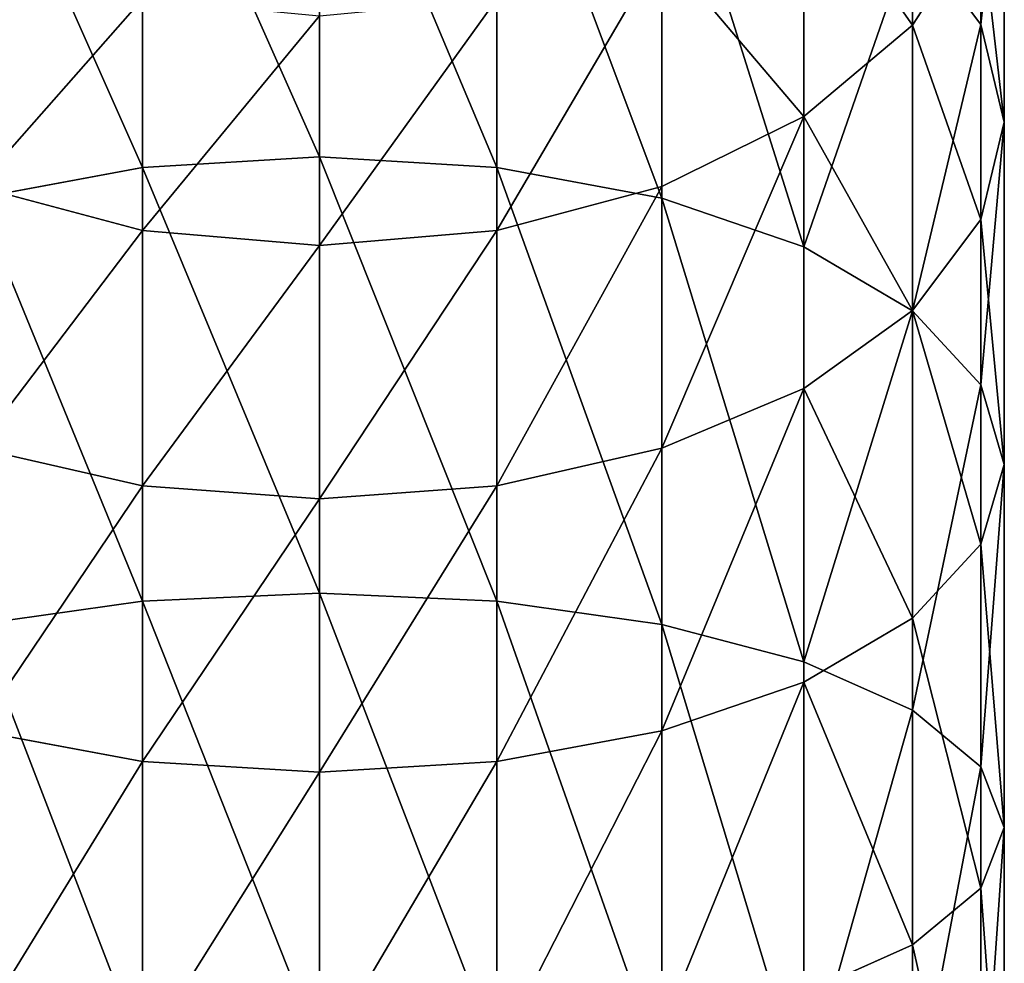
# Model space of a CAD drawing. Units: inches. Extents: x 550 to 754, y -76 to 188.
# Drawn here: x 669 to 670, y 92 to 92 of the extents above; entities that cross this region are included whole.
import ezdxf

# ---------------------------------------------------------------- set-up
doc = ezdxf.new("R2010")
doc.units = ezdxf.units.IN
doc.header["$MEASUREMENT"] = 0
doc.layers.add('BACK AND SEAT', color=7, linetype='Continuous')
doc.layers.add('STRUCTURE', color=7, linetype='Continuous')

# ---------------------------------------------------------------- blocks, each defined once
blk = doc.blocks.new('Agrupar_1')
at = {"layer": 'STRUCTURE', "color": 7, "true_color": 0xffffff}
for p, q in [((48.49018, 23.86734, 14.80553), (48.49018, 24.11099, 14.98692)), ((48.00722, 23.77077, 14.32218), (48.00722, 24.07117, 14.49563)), ((47.87781, 24.0618, 14.50988), (47.87781, 23.76312, 14.33742)), ((48.13663, 23.76312, 14.33742), (48.13663, 24.0618, 14.50988)), ((48.44023, 23.86688, 15.27784), (48.44023, 24.05571, 15.45598)), ((48.25722, 23.74068, 14.3821), (48.25722, 24.03433, 14.55165)), ((48.50722, 23.79616, 14.91375), (48.50722, 24.02773, 15.08615)), ((48.36077, 23.70498, 14.45317), (48.36077, 23.99062, 14.6181)), ((48.36077, 23.80026, 15.35724), (48.36077, 23.98033, 15.52711)), ((48.49018, 23.94447, 15.18538), (48.44023, 23.86688, 15.27784)), ((48.49018, 23.72498, 15.02197), (48.49018, 23.94447, 15.18538)), ((48.44023, 23.93367, 14.70469), (48.49018, 23.86734, 14.80553)), ((48.44023, 23.65846, 14.54579), (48.44023, 23.93367, 14.70469)), ((48.25722, 23.74914, 15.41816), (48.25722, 23.92248, 15.58169)), ((47.87781, 23.717, 15.45646), (47.87781, 23.88611, 15.61601)), ((48.13663, 23.717, 15.45646), (48.13663, 23.88611, 15.61601)), ((48.00722, 23.70604, 15.46953), (48.00722, 23.87371, 15.62771)), ((48.44023, 23.86688, 15.27784), (48.36077, 23.80026, 15.35724)), ((48.44023, 23.65865, 15.12281), (48.44023, 23.86688, 15.27784)), ((48.49018, 23.86734, 14.80553), (48.50722, 23.79616, 14.91375)), ((48.49018, 23.60429, 14.65365), (48.49018, 23.86734, 14.80553)), ((48.36077, 23.80026, 15.35724), (48.25722, 23.74914, 15.41816)), ((48.36077, 23.6017, 15.20941), (48.36077, 23.80026, 15.35724)), ((48.50722, 23.79616, 14.91375), (48.49018, 23.72498, 15.02197)), ((48.50722, 23.54615, 14.7694), (48.50722, 23.79616, 14.91375)), ((47.87781, 23.76312, 14.33742), (48.00722, 23.77077, 14.32218)), ((48.00722, 23.77077, 14.32218), (48.13663, 23.76312, 14.33742)), ((48.00722, 23.45227, 14.18477), (48.00722, 23.77077, 14.32218)), ((47.75722, 23.74068, 14.3821), (47.87781, 23.76312, 14.33742)), ((47.87781, 23.76312, 14.33742), (47.87781, 23.44644, 14.20079)), ((48.13663, 23.76312, 14.33742), (48.25722, 23.74068, 14.3821)), ((48.13663, 23.44644, 14.20079), (48.13663, 23.76312, 14.33742)), ((47.87781, 23.717, 15.45646), (47.75722, 23.74914, 15.41816)), ((48.25722, 23.74914, 15.41816), (48.13663, 23.717, 15.45646)), ((48.25722, 23.55799, 15.27586), (48.25722, 23.74914, 15.41816)), ((48.25722, 23.74068, 14.3821), (48.36077, 23.70498, 14.45317)), ((48.25722, 23.42933, 14.24777), (48.25722, 23.74068, 14.3821)), ((48.49018, 23.72498, 15.02197), (48.44023, 23.65865, 15.12281)), ((48.49018, 23.48801, 14.88515), (48.49018, 23.72498, 15.02197)), ((47.87781, 23.53052, 15.31763), (47.87781, 23.717, 15.45646)), ((48.00722, 23.70604, 15.46953), (47.87781, 23.717, 15.45646)), ((48.13663, 23.717, 15.45646), (48.00722, 23.70604, 15.46953)), ((48.13663, 23.53052, 15.31763), (48.13663, 23.717, 15.45646)), ((48.00722, 23.52115, 15.33188), (48.00722, 23.70604, 15.46953)), ((48.36077, 23.70498, 14.45317), (48.44023, 23.65846, 14.54579)), ((48.36077, 23.40213, 14.32251), (48.36077, 23.70498, 14.45317)), ((48.44023, 23.65865, 15.12281), (48.36077, 23.6017, 15.20941)), ((48.44023, 23.43384, 14.99301), (48.44023, 23.65865, 15.12281)), ((48.44023, 23.65846, 14.54579), (48.49018, 23.60429, 14.65365)), ((48.44023, 23.36667, 14.4199), (48.44023, 23.65846, 14.54579)), ((48.36077, 23.6017, 15.20941), (48.25722, 23.55799, 15.27586)), ((48.36077, 23.38731, 15.08563), (48.36077, 23.6017, 15.20941)), ((48.49018, 23.60429, 14.65365), (48.50722, 23.54615, 14.7694)), ((48.49018, 23.32538, 14.53332), (48.49018, 23.60429, 14.65365)), ((47.87781, 23.53052, 15.31763), (47.75722, 23.55799, 15.27586)), ((48.25722, 23.55799, 15.27586), (48.13663, 23.53052, 15.31763)), ((48.25722, 23.35162, 15.1567), (48.25722, 23.55799, 15.27586)), ((48.50722, 23.54615, 14.7694), (48.49018, 23.48801, 14.88515)), ((48.50722, 23.28107, 14.65504), (48.50722, 23.54615, 14.7694)), ((47.87781, 23.32918, 15.20138), (47.87781, 23.53052, 15.31763)), ((48.00722, 23.52115, 15.33188), (47.87781, 23.53052, 15.31763)), ((48.13663, 23.53052, 15.31763), (48.00722, 23.52115, 15.33188)), ((48.13663, 23.32918, 15.20138), (48.13663, 23.53052, 15.31763)), ((48.00722, 23.32152, 15.21662), (48.00722, 23.52115, 15.33188)), ((48.49018, 23.48801, 14.88515), (48.44023, 23.43384, 14.99301)), ((48.49018, 23.23676, 14.77675), (48.49018, 23.48801, 14.88515)), ((47.87781, 23.44644, 14.20079), (48.00722, 23.45227, 14.18477)), ((48.00722, 23.45227, 14.18477), (48.13663, 23.44644, 14.20079)), ((48.00722, 23.11997, 14.08526), (48.00722, 23.45227, 14.18477)), ((47.75722, 23.42933, 14.24777), (47.87781, 23.44644, 14.20079)), ((47.87781, 23.44644, 14.20079), (47.87781, 23.11604, 14.10185)), ((48.13663, 23.44644, 14.20079), (48.25722, 23.42933, 14.24777)), ((48.13663, 23.11604, 14.10185), (48.13663, 23.44644, 14.20079)), ((48.44023, 23.43384, 14.99301), (48.36077, 23.38731, 15.08563)), ((48.44023, 23.19547, 14.89017), (48.44023, 23.43384, 14.99301)), ((48.25722, 23.42933, 14.24777), (48.36077, 23.40213, 14.32251)), ((48.25722, 23.1045, 14.1505), (48.25722, 23.42933, 14.24777)), ((48.36077, 23.40213, 14.32251), (48.44023, 23.36667, 14.4199)), ((48.36077, 23.08616, 14.22788), (48.36077, 23.40213, 14.32251)), ((48.36077, 23.38731, 15.08563), (48.25722, 23.35162, 15.1567)), ((48.36077, 23.16001, 14.98757), (48.36077, 23.38731, 15.08563)), ((48.44023, 23.36667, 14.4199), (48.49018, 23.32538, 14.53332)), ((48.44023, 23.06224, 14.32874), (48.44023, 23.36667, 14.4199)), ((47.87781, 23.32918, 15.20138), (47.75722, 23.35162, 15.1567)), ((48.25722, 23.35162, 15.1567), (48.13663, 23.32918, 15.20138)), ((48.25722, 23.13281, 15.0623), (48.25722, 23.35162, 15.1567)), ((47.87781, 23.1157, 15.10928), (47.87781, 23.32918, 15.20138)), ((48.00722, 23.32152, 15.21662), (47.87781, 23.32918, 15.20138)), ((48.13663, 23.32918, 15.20138), (48.00722, 23.32152, 15.21662)), ((48.13663, 23.1157, 15.10928), (48.13663, 23.32918, 15.20138)), ((48.49018, 23.32538, 14.53332), (48.50722, 23.28107, 14.65504)), ((48.49018, 23.0344, 14.44618), (48.49018, 23.32538, 14.53332)), ((48.00722, 23.10987, 15.1253), (48.00722, 23.32152, 15.21662)), ((48.50722, 23.28107, 14.65504), (48.49018, 23.23676, 14.77675)), ((48.50722, 23.00451, 14.57222), (48.50722, 23.28107, 14.65504)), ((48.49018, 23.23676, 14.77675), (48.44023, 23.19547, 14.89017)), ((48.49018, 22.97463, 14.69825), (48.49018, 23.23676, 14.77675)), ((48.44023, 23.19547, 14.89017), (48.36077, 23.16001, 14.98757)), ((48.44023, 22.94678, 14.81569), (48.44023, 23.19547, 14.89017))]:
    blk.add_line(p, q, dxfattribs=at)
mesh = blk.add_polyface(dxfattribs=at)
corners = [(48.49018, 24.11099, 14.98692), (48.44023, 23.93367, 14.70469), (48.49018, 23.86734, 14.80553), (48.44023, 24.18857, 14.89446)]
mesh.append_faces([[corners[k] for k in face] for face in [(0, 1, 2), (1, 0, 3)]], dxfattribs={"vtx0": -1, "color": 7})
mesh = blk.add_polyface(dxfattribs=at)
corners = [(48.44023, 24.05571, 15.45598), (48.49018, 23.94447, 15.18538), (48.44023, 23.86688, 15.27784), (48.49018, 24.14351, 15.37315)]
mesh.append_faces([[corners[k] for k in face] for face in [(0, 1, 2), (1, 0, 3)]], dxfattribs={"vtx0": -1, "color": 7})
mesh = blk.add_polyface(dxfattribs=at)
corners = [(48.50722, 24.02773, 15.08615), (48.49018, 23.86734, 14.80553), (48.50722, 23.79616, 14.91375), (48.49018, 24.11099, 14.98692)]
mesh.append_faces([[corners[k] for k in face] for face in [(0, 1, 2), (1, 0, 3)]], dxfattribs={"vtx0": -1, "color": 7})
mesh = blk.add_polyface(dxfattribs=at)
corners = [(48.00722, 23.77077, 14.32218), (47.87781, 24.0618, 14.50988), (47.87781, 23.76312, 14.33742), (48.00722, 24.07117, 14.49563)]
mesh.append_faces([[corners[k] for k in face] for face in [(0, 1, 2), (1, 0, 3)]], dxfattribs={"vtx0": -1, "color": 7})
mesh = blk.add_polyface(dxfattribs=at)
corners = [(48.13663, 23.76312, 14.33742), (48.00722, 24.07117, 14.49563), (48.00722, 23.77077, 14.32218), (48.13663, 24.0618, 14.50988)]
mesh.append_faces([[corners[k] for k in face] for face in [(0, 1, 2), (1, 0, 3)]], dxfattribs={"vtx0": -1, "color": 7})
mesh = blk.add_polyface(dxfattribs=at)
corners = [(47.87781, 23.76312, 14.33742), (47.75722, 24.03433, 14.55165), (47.75722, 23.74068, 14.3821), (47.87781, 24.0618, 14.50988)]
mesh.append_faces([[corners[k] for k in face] for face in [(0, 1, 2), (1, 0, 3)]], dxfattribs={"vtx0": -1, "color": 7})
mesh = blk.add_polyface(dxfattribs=at)
corners = [(48.25722, 23.74068, 14.3821), (48.13663, 24.0618, 14.50988), (48.13663, 23.76312, 14.33742), (48.25722, 24.03433, 14.55165)]
mesh.append_faces([[corners[k] for k in face] for face in [(0, 1, 2), (1, 0, 3)]], dxfattribs={"vtx0": -1, "color": 7})
mesh = blk.add_polyface(dxfattribs=at)
corners = [(48.36077, 23.98033, 15.52711), (48.44023, 23.86688, 15.27784), (48.36077, 23.80026, 15.35724), (48.44023, 24.05571, 15.45598)]
mesh.append_faces([[corners[k] for k in face] for face in [(0, 1, 2), (1, 0, 3)]], dxfattribs={"vtx0": -1, "color": 7})
mesh = blk.add_polyface(dxfattribs=at)
corners = [(48.36077, 23.70498, 14.45317), (48.25722, 24.03433, 14.55165), (48.25722, 23.74068, 14.3821), (48.36077, 23.99062, 14.6181)]
mesh.append_faces([[corners[k] for k in face] for face in [(0, 1, 2), (1, 0, 3)]], dxfattribs={"vtx0": -1, "color": 7})
mesh = blk.add_polyface(dxfattribs=at)
corners = [(48.49018, 23.94447, 15.18538), (48.50722, 23.79616, 14.91375), (48.49018, 23.72498, 15.02197), (48.50722, 24.02773, 15.08615)]
mesh.append_faces([[corners[k] for k in face] for face in [(0, 1, 2), (1, 0, 3)]], dxfattribs={"vtx0": -1, "color": 7})
mesh = blk.add_polyface(dxfattribs=at)
corners = [(48.44023, 23.93367, 14.70469), (48.36077, 23.70498, 14.45317), (48.44023, 23.65846, 14.54579), (48.36077, 23.99062, 14.6181)]
mesh.append_faces([[corners[k] for k in face] for face in [(0, 1, 2), (1, 0, 3)]], dxfattribs={"vtx0": -1, "color": 7})
mesh = blk.add_polyface(dxfattribs=at)
corners = [(48.25722, 23.92248, 15.58169), (48.36077, 23.80026, 15.35724), (48.25722, 23.74914, 15.41816), (48.36077, 23.98033, 15.52711)]
mesh.append_faces([[corners[k] for k in face] for face in [(0, 1, 2), (1, 0, 3)]], dxfattribs={"vtx0": -1, "color": 7})
mesh = blk.add_polyface(dxfattribs=at)
corners = [(48.44023, 23.86688, 15.27784), (48.49018, 23.72498, 15.02197), (48.44023, 23.65865, 15.12281), (48.49018, 23.94447, 15.18538)]
mesh.append_faces([[corners[k] for k in face] for face in [(0, 1, 2), (1, 0, 3)]], dxfattribs={"vtx0": -1, "color": 7})
mesh = blk.add_polyface(dxfattribs=at)
corners = [(48.49018, 23.86734, 14.80553), (48.44023, 23.65846, 14.54579), (48.49018, 23.60429, 14.65365), (48.44023, 23.93367, 14.70469)]
mesh.append_faces([[corners[k] for k in face] for face in [(0, 1, 2), (1, 0, 3)]], dxfattribs={"vtx0": -1, "color": 7})
mesh = blk.add_polyface(dxfattribs=at)
corners = [(47.87781, 23.88611, 15.61601), (47.75722, 23.74914, 15.41816), (47.75722, 23.92248, 15.58169), (47.87781, 23.717, 15.45646)]
mesh.append_faces([[corners[k] for k in face] for face in [(0, 1, 2), (1, 0, 3)]], dxfattribs={"vtx0": -1, "color": 7})
mesh = blk.add_polyface(dxfattribs=at)
corners = [(48.25722, 23.92248, 15.58169), (48.13663, 23.717, 15.45646), (48.13663, 23.88611, 15.61601), (48.25722, 23.74914, 15.41816)]
mesh.append_faces([[corners[k] for k in face] for face in [(0, 1, 2), (1, 0, 3)]], dxfattribs={"vtx0": -1, "color": 7})
mesh = blk.add_polyface(dxfattribs=at)
corners = [(48.00722, 23.87371, 15.62771), (47.87781, 23.717, 15.45646), (47.87781, 23.88611, 15.61601), (48.00722, 23.70604, 15.46953)]
mesh.append_faces([[corners[k] for k in face] for face in [(0, 1, 2), (1, 0, 3)]], dxfattribs={"vtx0": -1, "color": 7})
mesh = blk.add_polyface(dxfattribs=at)
corners = [(48.13663, 23.88611, 15.61601), (48.00722, 23.70604, 15.46953), (48.00722, 23.87371, 15.62771), (48.13663, 23.717, 15.45646)]
mesh.append_faces([[corners[k] for k in face] for face in [(0, 1, 2), (1, 0, 3)]], dxfattribs={"vtx0": -1, "color": 7})
mesh = blk.add_polyface(dxfattribs=at)
corners = [(48.36077, 23.80026, 15.35724), (48.44023, 23.65865, 15.12281), (48.36077, 23.6017, 15.20941), (48.44023, 23.86688, 15.27784)]
mesh.append_faces([[corners[k] for k in face] for face in [(0, 1, 2), (1, 0, 3)]], dxfattribs={"vtx0": -1, "color": 7})
mesh = blk.add_polyface(dxfattribs=at)
corners = [(48.50722, 23.79616, 14.91375), (48.49018, 23.60429, 14.65365), (48.50722, 23.54615, 14.7694), (48.49018, 23.86734, 14.80553)]
mesh.append_faces([[corners[k] for k in face] for face in [(0, 1, 2), (1, 0, 3)]], dxfattribs={"vtx0": -1, "color": 7})
mesh = blk.add_polyface(dxfattribs=at)
corners = [(48.36077, 23.80026, 15.35724), (48.25722, 23.55799, 15.27586), (48.25722, 23.74914, 15.41816), (48.36077, 23.6017, 15.20941)]
mesh.append_faces([[corners[k] for k in face] for face in [(0, 1, 2), (1, 0, 3)]], dxfattribs={"vtx0": -1, "color": 7})
mesh = blk.add_polyface(dxfattribs=at)
corners = [(48.49018, 23.72498, 15.02197), (48.50722, 23.54615, 14.7694), (48.49018, 23.48801, 14.88515), (48.50722, 23.79616, 14.91375)]
mesh.append_faces([[corners[k] for k in face] for face in [(0, 1, 2), (1, 0, 3)]], dxfattribs={"vtx0": -1, "color": 7})
mesh = blk.add_polyface(dxfattribs=at)
corners = [(48.00722, 23.45227, 14.18477), (47.87781, 23.76312, 14.33742), (47.87781, 23.44644, 14.20079), (48.00722, 23.77077, 14.32218)]
mesh.append_faces([[corners[k] for k in face] for face in [(0, 1, 2), (1, 0, 3)]], dxfattribs={"vtx0": -1, "color": 7})
mesh = blk.add_polyface(dxfattribs=at)
corners = [(48.13663, 23.44644, 14.20079), (48.00722, 23.77077, 14.32218), (48.00722, 23.45227, 14.18477), (48.13663, 23.76312, 14.33742)]
mesh.append_faces([[corners[k] for k in face] for face in [(0, 1, 2), (1, 0, 3)]], dxfattribs={"vtx0": -1, "color": 7})
mesh = blk.add_polyface(dxfattribs=at)
corners = [(47.87781, 23.44644, 14.20079), (47.75722, 23.74068, 14.3821), (47.75722, 23.42933, 14.24777), (47.87781, 23.76312, 14.33742)]
mesh.append_faces([[corners[k] for k in face] for face in [(0, 1, 2), (1, 0, 3)]], dxfattribs={"vtx0": -1, "color": 7})
mesh = blk.add_polyface(dxfattribs=at)
corners = [(48.25722, 23.42933, 14.24777), (48.13663, 23.76312, 14.33742), (48.13663, 23.44644, 14.20079), (48.25722, 23.74068, 14.3821)]
mesh.append_faces([[corners[k] for k in face] for face in [(0, 1, 2), (1, 0, 3)]], dxfattribs={"vtx0": -1, "color": 7})
mesh = blk.add_polyface(dxfattribs=at)
corners = [(47.87781, 23.717, 15.45646), (47.75722, 23.55799, 15.27586), (47.75722, 23.74914, 15.41816), (47.87781, 23.53052, 15.31763)]
mesh.append_faces([[corners[k] for k in face] for face in [(0, 1, 2), (1, 0, 3)]], dxfattribs={"vtx0": -1, "color": 7})
mesh = blk.add_polyface(dxfattribs=at)
corners = [(48.25722, 23.74914, 15.41816), (48.13663, 23.53052, 15.31763), (48.13663, 23.717, 15.45646), (48.25722, 23.55799, 15.27586)]
mesh.append_faces([[corners[k] for k in face] for face in [(0, 1, 2), (1, 0, 3)]], dxfattribs={"vtx0": -1, "color": 7})
mesh = blk.add_polyface(dxfattribs=at)
corners = [(48.36077, 23.40213, 14.32251), (48.25722, 23.74068, 14.3821), (48.25722, 23.42933, 14.24777), (48.36077, 23.70498, 14.45317)]
mesh.append_faces([[corners[k] for k in face] for face in [(0, 1, 2), (1, 0, 3)]], dxfattribs={"vtx0": -1, "color": 7})
mesh = blk.add_polyface(dxfattribs=at)
corners = [(48.44023, 23.65865, 15.12281), (48.49018, 23.48801, 14.88515), (48.44023, 23.43384, 14.99301), (48.49018, 23.72498, 15.02197)]
mesh.append_faces([[corners[k] for k in face] for face in [(0, 1, 2), (1, 0, 3)]], dxfattribs={"vtx0": -1, "color": 7})
mesh = blk.add_polyface(dxfattribs=at)
corners = [(48.00722, 23.70604, 15.46953), (47.87781, 23.53052, 15.31763), (47.87781, 23.717, 15.45646), (48.00722, 23.52115, 15.33188)]
mesh.append_faces([[corners[k] for k in face] for face in [(0, 1, 2), (1, 0, 3)]], dxfattribs={"vtx0": -1, "color": 7})
mesh = blk.add_polyface(dxfattribs=at)
corners = [(48.13663, 23.717, 15.45646), (48.00722, 23.52115, 15.33188), (48.00722, 23.70604, 15.46953), (48.13663, 23.53052, 15.31763)]
mesh.append_faces([[corners[k] for k in face] for face in [(0, 1, 2), (1, 0, 3)]], dxfattribs={"vtx0": -1, "color": 7})
mesh = blk.add_polyface(dxfattribs=at)
corners = [(48.44023, 23.65846, 14.54579), (48.36077, 23.40213, 14.32251), (48.44023, 23.36667, 14.4199), (48.36077, 23.70498, 14.45317)]
mesh.append_faces([[corners[k] for k in face] for face in [(0, 1, 2), (1, 0, 3)]], dxfattribs={"vtx0": -1, "color": 7})
mesh = blk.add_polyface(dxfattribs=at)
corners = [(48.36077, 23.6017, 15.20941), (48.44023, 23.43384, 14.99301), (48.36077, 23.38731, 15.08563), (48.44023, 23.65865, 15.12281)]
mesh.append_faces([[corners[k] for k in face] for face in [(0, 1, 2), (1, 0, 3)]], dxfattribs={"vtx0": -1, "color": 7})
mesh = blk.add_polyface(dxfattribs=at)
corners = [(48.49018, 23.60429, 14.65365), (48.44023, 23.36667, 14.4199), (48.49018, 23.32538, 14.53332), (48.44023, 23.65846, 14.54579)]
mesh.append_faces([[corners[k] for k in face] for face in [(0, 1, 2), (1, 0, 3)]], dxfattribs={"vtx0": -1, "color": 7})
mesh = blk.add_polyface(dxfattribs=at)
corners = [(48.36077, 23.6017, 15.20941), (48.25722, 23.35162, 15.1567), (48.25722, 23.55799, 15.27586), (48.36077, 23.38731, 15.08563)]
mesh.append_faces([[corners[k] for k in face] for face in [(0, 1, 2), (1, 0, 3)]], dxfattribs={"vtx0": -1, "color": 7})
mesh = blk.add_polyface(dxfattribs=at)
corners = [(48.50722, 23.54615, 14.7694), (48.49018, 23.32538, 14.53332), (48.50722, 23.28107, 14.65504), (48.49018, 23.60429, 14.65365)]
mesh.append_faces([[corners[k] for k in face] for face in [(0, 1, 2), (1, 0, 3)]], dxfattribs={"vtx0": -1, "color": 7})
mesh = blk.add_polyface(dxfattribs=at)
corners = [(47.87781, 23.53052, 15.31763), (47.75722, 23.35162, 15.1567), (47.75722, 23.55799, 15.27586), (47.87781, 23.32918, 15.20138)]
mesh.append_faces([[corners[k] for k in face] for face in [(0, 1, 2), (1, 0, 3)]], dxfattribs={"vtx0": -1, "color": 7})
mesh = blk.add_polyface(dxfattribs=at)
corners = [(48.25722, 23.55799, 15.27586), (48.13663, 23.32918, 15.20138), (48.13663, 23.53052, 15.31763), (48.25722, 23.35162, 15.1567)]
mesh.append_faces([[corners[k] for k in face] for face in [(0, 1, 2), (1, 0, 3)]], dxfattribs={"vtx0": -1, "color": 7})
mesh = blk.add_polyface(dxfattribs=at)
corners = [(48.49018, 23.48801, 14.88515), (48.50722, 23.28107, 14.65504), (48.49018, 23.23676, 14.77675), (48.50722, 23.54615, 14.7694)]
mesh.append_faces([[corners[k] for k in face] for face in [(0, 1, 2), (1, 0, 3)]], dxfattribs={"vtx0": -1, "color": 7})
mesh = blk.add_polyface(dxfattribs=at)
corners = [(48.00722, 23.52115, 15.33188), (47.87781, 23.32918, 15.20138), (47.87781, 23.53052, 15.31763), (48.00722, 23.32152, 15.21662)]
mesh.append_faces([[corners[k] for k in face] for face in [(0, 1, 2), (1, 0, 3)]], dxfattribs={"vtx0": -1, "color": 7})
mesh = blk.add_polyface(dxfattribs=at)
corners = [(48.13663, 23.53052, 15.31763), (48.00722, 23.32152, 15.21662), (48.00722, 23.52115, 15.33188), (48.13663, 23.32918, 15.20138)]
mesh.append_faces([[corners[k] for k in face] for face in [(0, 1, 2), (1, 0, 3)]], dxfattribs={"vtx0": -1, "color": 7})
mesh = blk.add_polyface(dxfattribs=at)
corners = [(48.44023, 23.43384, 14.99301), (48.49018, 23.23676, 14.77675), (48.44023, 23.19547, 14.89017), (48.49018, 23.48801, 14.88515)]
mesh.append_faces([[corners[k] for k in face] for face in [(0, 1, 2), (1, 0, 3)]], dxfattribs={"vtx0": -1, "color": 7})
mesh = blk.add_polyface(dxfattribs=at)
corners = [(48.00722, 23.11997, 14.08526), (47.87781, 23.44644, 14.20079), (47.87781, 23.11604, 14.10185), (48.00722, 23.45227, 14.18477)]
mesh.append_faces([[corners[k] for k in face] for face in [(0, 1, 2), (1, 0, 3)]], dxfattribs={"vtx0": -1, "color": 7})
mesh = blk.add_polyface(dxfattribs=at)
corners = [(48.13663, 23.11604, 14.10185), (48.00722, 23.45227, 14.18477), (48.00722, 23.11997, 14.08526), (48.13663, 23.44644, 14.20079)]
mesh.append_faces([[corners[k] for k in face] for face in [(0, 1, 2), (1, 0, 3)]], dxfattribs={"vtx0": -1, "color": 7})
mesh = blk.add_polyface(dxfattribs=at)
corners = [(47.87781, 23.11604, 14.10185), (47.75722, 23.42933, 14.24777), (47.75722, 23.1045, 14.1505), (47.87781, 23.44644, 14.20079)]
mesh.append_faces([[corners[k] for k in face] for face in [(0, 1, 2), (1, 0, 3)]], dxfattribs={"vtx0": -1, "color": 7})
mesh = blk.add_polyface(dxfattribs=at)
corners = [(48.25722, 23.1045, 14.1505), (48.13663, 23.44644, 14.20079), (48.13663, 23.11604, 14.10185), (48.25722, 23.42933, 14.24777)]
mesh.append_faces([[corners[k] for k in face] for face in [(0, 1, 2), (1, 0, 3)]], dxfattribs={"vtx0": -1, "color": 7})
mesh = blk.add_polyface(dxfattribs=at)
corners = [(48.36077, 23.38731, 15.08563), (48.44023, 23.19547, 14.89017), (48.36077, 23.16001, 14.98757), (48.44023, 23.43384, 14.99301)]
mesh.append_faces([[corners[k] for k in face] for face in [(0, 1, 2), (1, 0, 3)]], dxfattribs={"vtx0": -1, "color": 7})
mesh = blk.add_polyface(dxfattribs=at)
corners = [(48.36077, 23.08616, 14.22788), (48.25722, 23.42933, 14.24777), (48.25722, 23.1045, 14.1505), (48.36077, 23.40213, 14.32251)]
mesh.append_faces([[corners[k] for k in face] for face in [(0, 1, 2), (1, 0, 3)]], dxfattribs={"vtx0": -1, "color": 7})
mesh = blk.add_polyface(dxfattribs=at)
corners = [(48.44023, 23.36667, 14.4199), (48.36077, 23.08616, 14.22788), (48.44023, 23.06224, 14.32874), (48.36077, 23.40213, 14.32251)]
mesh.append_faces([[corners[k] for k in face] for face in [(0, 1, 2), (1, 0, 3)]], dxfattribs={"vtx0": -1, "color": 7})
mesh = blk.add_polyface(dxfattribs=at)
corners = [(48.36077, 23.38731, 15.08563), (48.25722, 23.13281, 15.0623), (48.25722, 23.35162, 15.1567), (48.36077, 23.16001, 14.98757)]
mesh.append_faces([[corners[k] for k in face] for face in [(0, 1, 2), (1, 0, 3)]], dxfattribs={"vtx0": -1, "color": 7})
mesh = blk.add_polyface(dxfattribs=at)
corners = [(48.49018, 23.32538, 14.53332), (48.44023, 23.06224, 14.32874), (48.49018, 23.0344, 14.44618), (48.44023, 23.36667, 14.4199)]
mesh.append_faces([[corners[k] for k in face] for face in [(0, 1, 2), (1, 0, 3)]], dxfattribs={"vtx0": -1, "color": 7})
mesh = blk.add_polyface(dxfattribs=at)
corners = [(47.87781, 23.32918, 15.20138), (47.75722, 23.13281, 15.0623), (47.75722, 23.35162, 15.1567), (47.87781, 23.1157, 15.10928)]
mesh.append_faces([[corners[k] for k in face] for face in [(0, 1, 2), (1, 0, 3)]], dxfattribs={"vtx0": -1, "color": 7})
mesh = blk.add_polyface(dxfattribs=at)
corners = [(48.25722, 23.35162, 15.1567), (48.13663, 23.1157, 15.10928), (48.13663, 23.32918, 15.20138), (48.25722, 23.13281, 15.0623)]
mesh.append_faces([[corners[k] for k in face] for face in [(0, 1, 2), (1, 0, 3)]], dxfattribs={"vtx0": -1, "color": 7})
mesh = blk.add_polyface(dxfattribs=at)
corners = [(48.00722, 23.32152, 15.21662), (47.87781, 23.1157, 15.10928), (47.87781, 23.32918, 15.20138), (48.00722, 23.10987, 15.1253)]
mesh.append_faces([[corners[k] for k in face] for face in [(0, 1, 2), (1, 0, 3)]], dxfattribs={"vtx0": -1, "color": 7})
mesh = blk.add_polyface(dxfattribs=at)
corners = [(48.13663, 23.32918, 15.20138), (48.00722, 23.10987, 15.1253), (48.00722, 23.32152, 15.21662), (48.13663, 23.1157, 15.10928)]
mesh.append_faces([[corners[k] for k in face] for face in [(0, 1, 2), (1, 0, 3)]], dxfattribs={"vtx0": -1, "color": 7})
mesh = blk.add_polyface(dxfattribs=at)
corners = [(48.50722, 23.28107, 14.65504), (48.49018, 23.0344, 14.44618), (48.50722, 23.00451, 14.57222), (48.49018, 23.32538, 14.53332)]
mesh.append_faces([[corners[k] for k in face] for face in [(0, 1, 2), (1, 0, 3)]], dxfattribs={"vtx0": -1, "color": 7})
mesh = blk.add_polyface(dxfattribs=at)
corners = [(48.49018, 23.23676, 14.77675), (48.50722, 23.00451, 14.57222), (48.49018, 22.97463, 14.69825), (48.50722, 23.28107, 14.65504)]
mesh.append_faces([[corners[k] for k in face] for face in [(0, 1, 2), (1, 0, 3)]], dxfattribs={"vtx0": -1, "color": 7})
mesh = blk.add_polyface(dxfattribs=at)
corners = [(48.44023, 23.19547, 14.89017), (48.49018, 22.97463, 14.69825), (48.44023, 22.94678, 14.81569), (48.49018, 23.23676, 14.77675)]
mesh.append_faces([[corners[k] for k in face] for face in [(0, 1, 2), (1, 0, 3)]], dxfattribs={"vtx0": -1, "color": 7})
mesh = blk.add_polyface(dxfattribs=at)
corners = [(48.36077, 23.16001, 14.98757), (48.44023, 22.94678, 14.81569), (48.36077, 22.92287, 14.91655), (48.44023, 23.19547, 14.89017)]
mesh.append_faces([[corners[k] for k in face] for face in [(0, 1, 2), (1, 0, 3)]], dxfattribs={"vtx0": -1, "color": 7})
blk = doc.blocks.new('PRONTO-LOVE')
blk.add_blockref('Agrupar_1', (-2.50567, -0.50201, -13.37374))

msp = doc.modelspace()

# ---------------------------------------------------------------- block references
at = {"layer": 'BACK AND SEAT'}
msp.add_blockref('PRONTO-LOVE', (623.92259, 69.09709, 13.37374), dxfattribs=at)

doc.saveas('drawing.dxf')
